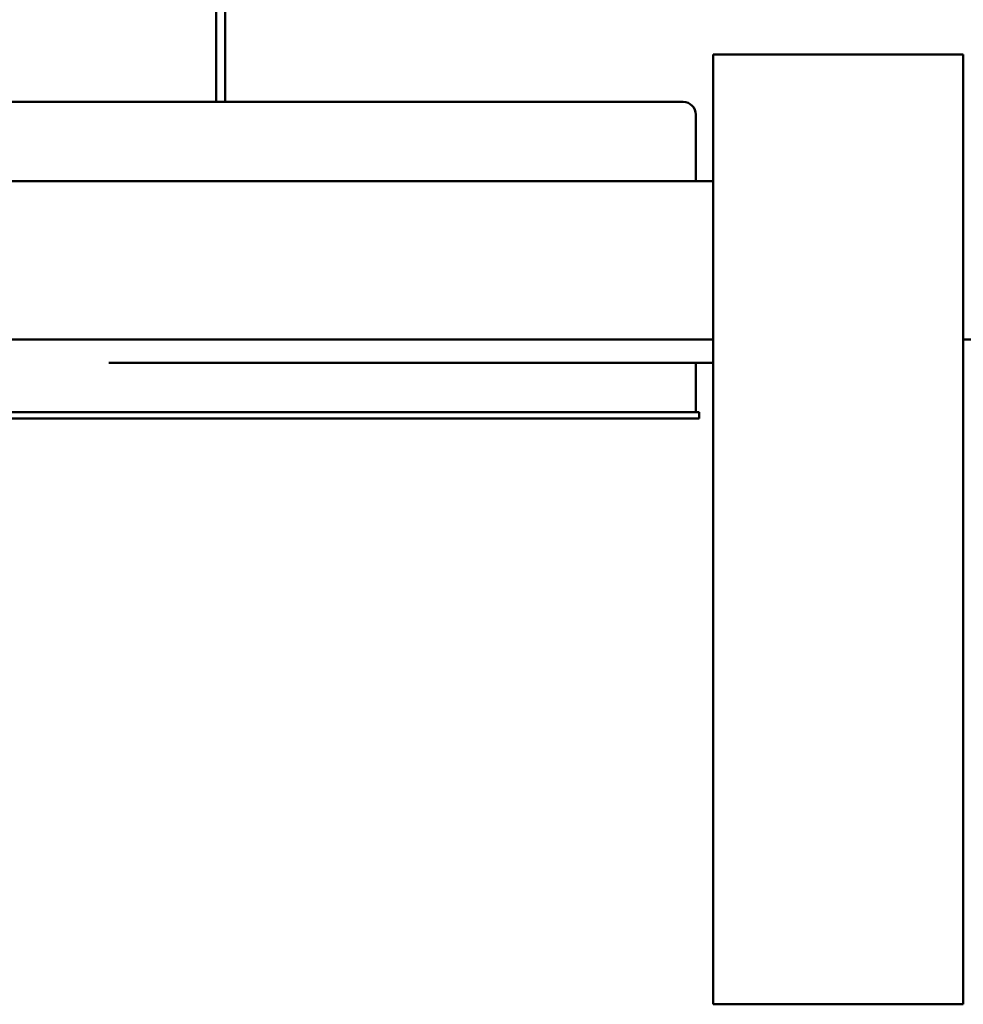
# Model space of a CAD drawing. Units: millimetres. Extents: x 81 to 375, y 43 to 268.
# Drawn here: x 140 to 155, y 43 to 59 of the extents above; entities that cross this region are included whole.
import ezdxf

# ---------------------------------------------------------------- set-up
doc = ezdxf.new("R2010")
doc.units = ezdxf.units.MM
doc.header["$LTSCALE"] = 0.4
doc.layers.add('Aristas visibles(ISO)', color=7, linetype='Continuous', lineweight=50)

msp = doc.modelspace()

# ---------------------------------------------------------------- linework, layer by layer
at = {"layer": 'Aristas visibles(ISO)'}
for p, q in [((143.108, 57.462), (143.108, 118.462)), ((143.248, 57.462), (143.248, 118.462)), ((154.899, 58.212), (150.949, 58.212)), ((150.949, 58.212), (150.949, 43.212)), ((154.899, 58.212), (154.899, 43.212)), ((125.878, 57.462), (150.478, 57.462)), ((150.678, 57.262), (150.678, 56.212)), ((150.949, 56.212), (125.407, 56.212)), ((150.949, 53.712), (125.407, 53.712)), ((176.49, 53.712), (154.899, 53.712)), ((150.949, 53.342), (141.413, 53.342)), ((150.678, 53.342), (150.678, 52.562)), ((150.728, 52.562), (125.628, 52.562)), ((150.728, 52.562), (150.728, 52.462)), ((125.628, 52.462), (150.728, 52.462)), ((150.949, 43.212), (154.899, 43.212))]:
    msp.add_line(p, q, dxfattribs=at)
msp.add_arc((150.478, 57.262), 0.2, 0, 90, dxfattribs=at)

doc.saveas('drawing.dxf')
